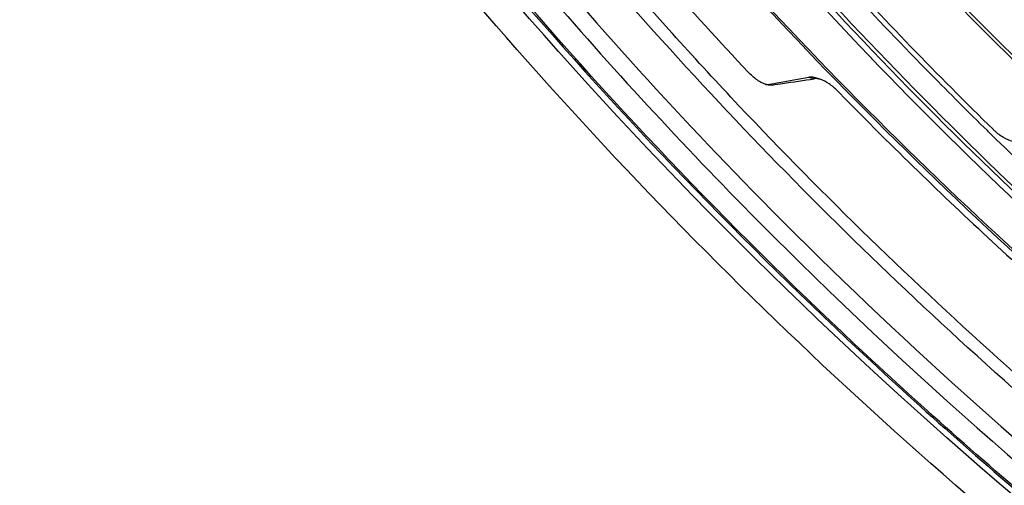
# Model space of a CAD drawing. Units: millimetres. Extents: x -2026 to 1814, y -759 to 1807.
# Drawn here: x -1384 to -1328, y 1199 to 1225 of the extents above; entities that cross this region are included whole.
import ezdxf

# ---------------------------------------------------------------- set-up
doc = ezdxf.new("R2010")
doc.units = ezdxf.units.MM
doc.header["$LTSCALE"] = 65.395
doc.layers.get('0').update_dxf_attribs({"linetype": 'CONTINUOUS'})

msp = doc.modelspace()

# ---------------------------------------------------------------- linework, layer by layer
at = {"linetype": 'Continuous'}
for p, q in [((-1339.35, 1222.138), (-1339.038, 1222.051)), ((-1338.71, 1222.022), (-1339.038, 1222.114)), ((-1341.58, 1221.738), (-1341.422, 1221.696)), ((-1329.172, 1219.048), (-1329.237, 1219.112)), ((-1329.17, 1219.05), (-1329.234, 1219.114)), ((-1328.892, 1219.166), (-1328.896, 1219.17)), ((-1328.892, 1219.166), (-1328.896, 1219.17))]:
    msp.add_line(p, q, dxfattribs=at)
msp.add_arc((-1325.705, 1222.456), 4.581, 225.9173, 227.2056, dxfattribs=at)
for points, knots in [([(-1403.157, 1329.857), (-1402.459, 1324.694), (-1400.528, 1314.302), (-1396.146, 1298.868), (-1390.279, 1283.515), (-1380.447, 1263.123), (-1367.915, 1243.618), (-1353.105, 1225.374), (-1336.577, 1207.782), (-1318.057, 1191.857), (-1297.958, 1177.88), (-1276.93, 1165.296), (-1249.367, 1152.423), (-1226.153, 1145.325), (-1214.473, 1142.688)], [0, 0, 0, 0, 0.055572, 0.11254, 0.170912, 0.230651, 0.353791, 0.41703, 0.481132, 0.611074, 0.676571, 0.742099, 0.872283, 1, 1, 1, 1]), ([(-1261.069, 1156.926), (-1270.238, 1160.986), (-1288.16, 1170.156), (-1309.156, 1184.003), (-1324.935, 1196.401), (-1339.845, 1209.525), (-1356.83, 1227.225), (-1374.271, 1250.271), (-1388.334, 1274.578), (-1398.719, 1299.639), (-1403.127, 1316.86), (-1404.612, 1325.408)], [0, 0, 0, 0, 0.130876, 0.262131, 0.327564, 0.392662, 0.521259, 0.646978, 0.769001, 0.88676, 1, 1, 1, 1]), ([(-1404.804, 1324.947), (-1403.266, 1316.381), (-1398.759, 1299.14), (-1388.249, 1274.074), (-1374.089, 1249.793), (-1356.58, 1226.791), (-1339.559, 1209.136), (-1324.634, 1196.052), (-1308.848, 1183.695), (-1287.856, 1169.896), (-1269.944, 1160.758), (-1260.781, 1156.712)], [0, 0, 0, 0, 0.113565, 0.231527, 0.353637, 0.479344, 0.607851, 0.672881, 0.738235, 0.86931, 1, 1, 1, 1]), ([(-1261.571, 1154.88), (-1279.704, 1162.894), (-1314.143, 1182.84), (-1357.55, 1222.342), (-1389.839, 1268.689), (-1402.696, 1303.303), (-1406.244, 1320.518)], [0, 0, 0, 0, 0.261468, 0.520191, 0.76818, 1, 1, 1, 1]), ([(-1260.863, 1156.415), (-1285.708, 1167.395), (-1331.613, 1196.458), (-1367.14, 1237.779), (-1380.61, 1260.384)], [0, 0, 0, 0, 0.507936, 1, 1, 1, 1]), ([(-1214.559, 1145.932), (-1228.765, 1149.135), (-1249.81, 1155.984), (-1276.419, 1168.611), (-1295.721, 1179.872), (-1313.992, 1192.722), (-1336.52, 1211.625), (-1351.477, 1227.88), (-1360.274, 1239.443)], [0, 0, 0, 0, 0.247598, 0.373688, 0.500388, 0.627037, 0.752978, 1, 1, 1, 1]), ([(-1362.123, 1238.344), (-1360.587, 1236.33), (-1354.26, 1228.302), (-1347.421, 1220.679), (-1342.031, 1215.196)], [0, 0, 0, 0, 0.247779, 1, 1, 1, 1]), ([(-1343.753, 1221.008), (-1344.945, 1222.278), (-1349.631, 1227.376), (-1354.1, 1232.674), (-1357.308, 1236.745)], [0, 0, 0, 0, 0.251543, 1, 1, 1, 1]), ([(-1355.229, 1236.766), (-1354.245, 1235.537), (-1350.238, 1230.634), (-1346.034, 1225.89), (-1342.776, 1222.422)], [0, 0, 0, 0, 0.248604, 1, 1, 1, 1]), ([(-1349.353, 1234.652), (-1347.543, 1232.514), (-1340.09, 1224.019), (-1332.048, 1216.043), (-1325.723, 1210.367)], [0, 0, 0, 0, 0.247961, 1, 1, 1, 1]), ([(-1349.191, 1234.618), (-1347.388, 1232.493), (-1339.971, 1224.051), (-1331.971, 1216.123), (-1325.682, 1210.479)], [0, 0, 0, 0, 0.247969, 1, 1, 1, 1]), ([(-1344.789, 1233.15), (-1342.967, 1231.014), (-1335.458, 1222.534), (-1327.329, 1214.605), (-1320.929, 1208.986)], [0, 0, 0, 0, 0.247929, 1, 1, 1, 1]), ([(-1344.163, 1232.944), (-1339.056, 1226.978), (-1328.142, 1215.491), (-1316.146, 1205.144), (-1309.873, 1200.243)], [0, 0, 0, 0, 0.496622, 1, 1, 1, 1]), ([(-1309.556, 1200.244), (-1315.817, 1205.126), (-1327.792, 1215.433), (-1338.69, 1226.877), (-1343.792, 1232.821)], [0, 0, 0, 0, 0.503355, 1, 1, 1, 1]), ([(-1329.237, 1219.112), (-1330.311, 1220.163), (-1334.543, 1224.39), (-1338.613, 1228.779), (-1341.56, 1232.152)], [0, 0, 0, 0, 0.251203, 1, 1, 1, 1]), ([(-1341.065, 1232.004), (-1340.097, 1230.902), (-1336.165, 1226.508), (-1332.063, 1222.267), (-1328.896, 1219.17)], [0, 0, 0, 0, 0.248816, 1, 1, 1, 1]), ([(-1334.658, 1230.198), (-1332.715, 1228.111), (-1324.735, 1219.849), (-1316.149, 1212.174), (-1309.417, 1206.767)], [0, 0, 0, 0, 0.248251, 1, 1, 1, 1]), ([(-1334.347, 1230.112), (-1332.402, 1228.029), (-1324.413, 1219.785), (-1315.821, 1212.125), (-1309.085, 1206.731)], [0, 0, 0, 0, 0.248254, 1, 1, 1, 1]), ([(-1330.903, 1229.236), (-1328.989, 1227.187), (-1321.119, 1219.081), (-1312.633, 1211.574), (-1305.973, 1206.305)], [0, 0, 0, 0, 0.248241, 1, 1, 1, 1]), ([(-1330.301, 1229.084), (-1325.103, 1223.539), (-1314.063, 1212.928), (-1302.013, 1203.482), (-1295.741, 1199.046)], [0, 0, 0, 0, 0.497318, 1, 1, 1, 1]), ([(-1295.44, 1199.07), (-1301.7, 1203.488), (-1313.728, 1212.897), (-1324.752, 1223.467), (-1329.944, 1228.991)], [0, 0, 0, 0, 0.502659, 1, 1, 1, 1]), ([(-1341.741, 1221.721), (-1341.834, 1221.746), (-1342.02, 1221.821), (-1342.38, 1222.04), (-1342.624, 1222.26), (-1342.776, 1222.422)], [0, 0, 0, 0, 0.22711, 0.472882, 1, 1, 1, 1]), ([(-1341.58, 1221.738), (-1341.395, 1221.772), (-1340.652, 1221.906), (-1339.908, 1222.039), (-1339.35, 1222.138)], [0, 0, 0, 0, 0.249387, 1, 1, 1, 1]), ([(-1341.422, 1221.696), (-1341.224, 1221.726), (-1340.429, 1221.846), (-1339.635, 1221.963), (-1339.038, 1222.051)], [0, 0, 0, 0, 0.249356, 1, 1, 1, 1]), ([(-1339.038, 1222.114), (-1339.065, 1222.122), (-1339.167, 1222.146), (-1339.275, 1222.152), (-1339.35, 1222.138)], [0, 0, 0, 0, 0.268523, 1, 1, 1, 1]), ([(-1338.71, 1222.022), (-1338.738, 1222.03), (-1338.845, 1222.055), (-1338.958, 1222.063), (-1339.038, 1222.051)], [0, 0, 0, 0, 0.265679, 1, 1, 1, 1]), ([(-1337.722, 1221.362), (-1337.869, 1221.512), (-1338.17, 1221.776), (-1338.528, 1221.971), (-1338.71, 1222.022)], [0, 0, 0, 0, 0.526409, 1, 1, 1, 1]), ([(-1341.813, 1221.743), (-1341.793, 1221.739), (-1341.716, 1221.728), (-1341.636, 1221.728), (-1341.58, 1221.738)], [0, 0, 0, 0, 0.263614, 1, 1, 1, 1]), ([(-1341.422, 1221.696), (-1341.447, 1221.693), (-1341.554, 1221.684), (-1341.662, 1221.7), (-1341.741, 1221.721)], [0, 0, 0, 0, 0.236805, 1, 1, 1, 1]), ([(-1337.722, 1221.362), (-1336.821, 1220.44), (-1333.174, 1216.768), (-1329.414, 1213.21), (-1326.531, 1210.605)], [0, 0, 0, 0, 0.249195, 1, 1, 1, 1]), ([(-1323.307, 1201.559), (-1325.109, 1203.092), (-1332.191, 1209.286), (-1338.931, 1215.873), (-1343.753, 1221.008)], [0, 0, 0, 0, 0.251404, 1, 1, 1, 1]), ([(-1327.793, 1218.504), (-1327.978, 1218.541), (-1328.348, 1218.709), (-1328.663, 1218.953), (-1328.817, 1219.095)], [0, 0, 0, 0, 0.473327, 1, 1, 1, 1]), ([(-1308.464, 1200.982), (-1310.281, 1202.394), (-1317.437, 1208.118), (-1324.269, 1214.248), (-1329.172, 1219.048)], [0, 0, 0, 0, 0.251134, 1, 1, 1, 1]), ([(-1342.031, 1215.196), (-1335.044, 1208.089), (-1320.149, 1194.627), (-1295.63, 1177.087), (-1269.293, 1162.416), (-1250.754, 1154.703), (-1241.342, 1151.423)], [0, 0, 0, 0, 0.248828, 0.499979, 0.75114, 1, 1, 1, 1])]:
    msp.add_open_spline(points, degree=3, knots=knots, dxfattribs=at)

doc.saveas('drawing.dxf')
